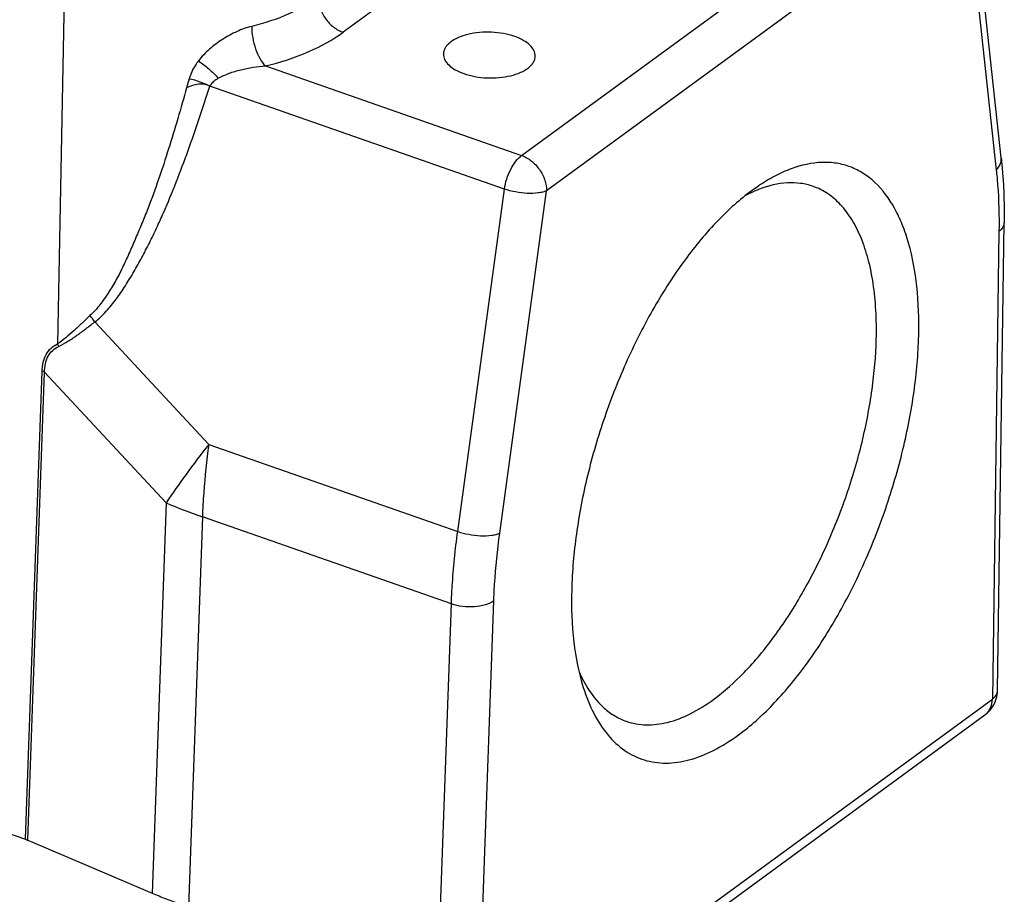
# Model space of a CAD drawing. Units: millimetres. Extents: x 1544 to 1989, y 588 to 903.
# Drawn here: x 1638 to 1670, y 626 to 655 of the extents above; entities that cross this region are included whole.
import ezdxf

# ---------------------------------------------------------------- set-up
doc = ezdxf.new("R2010")
doc.units = ezdxf.units.MM
doc.header["$LTSCALE"] = 65.395
doc.layers.get('0').update_dxf_attribs({"linetype": 'CONTINUOUS', "lineweight": 30})

msp = doc.modelspace()

# ---------------------------------------------------------------- linework, layer by layer
at = {"color": 7, "linetype": 'Continuous'}
for p, q in [((1654.675, 650.189), (1668.353, 660.191)), ((1639.81, 659.373), (1639.517, 644.037)), ((1670.34, 650.112), (1669.326, 659.432)), ((1669.165, 659.033), (1655.486, 649.031)), ((1669.165, 659.033), (1670.178, 649.713)), ((1653.071, 657.299), (1648.846, 654.21)), ((1646.311, 653.111), (1654.675, 650.189)), ((1654.115, 649.091), (1644.493, 652.451)), ((1652.588, 637.913), (1654.115, 649.091)), ((1653.96, 637.854), (1655.486, 649.031)), ((1662.409, 649.192), (1662.201, 649.046)), ((1670.267, 647.711), (1670.053, 632.441)), ((1670.22, 632.718), (1670.434, 647.988)), ((1644.457, 640.753), (1640.735, 644.758)), ((1638.466, 627.863), (1639.014, 643.145)), ((1638.545, 627.833), (1639.093, 643.115)), ((1639.093, 643.115), (1643.062, 638.845)), ((1644.457, 640.753), (1652.588, 637.913)), ((1643.062, 638.845), (1642.605, 626.107)), ((1644.249, 638.388), (1643.793, 625.649)), ((1652.381, 635.548), (1644.249, 638.388)), ((1651.824, 620.027), (1652.381, 635.548)), ((1653.209, 620.125), (1653.766, 635.646)), ((1653.209, 620.125), (1670.053, 632.441)), ((1652.967, 619.609), (1669.81, 631.925)), ((1631.473, 630.306), (1638.466, 627.863)), ((1638.545, 627.833), (1642.605, 626.107))]:
    msp.add_line(p, q, dxfattribs=at)
for centre, radius, start, end in [((1664.049, 645.032), 4.362, 114.5697, 118.4564), ((1663.902, 645.351), 4.011, 112.918, 114.5551), ((1663.822, 645.539), 3.806, 111.2418, 112.9173), ((1639.286, 643.793), 1.74, 33.6625, 42.1801), ((1638.22, 643.291), 1.496, 26.3485, 29.8937), ((1638.585, 641.912), 1.306, 67.0923, 70.8129), ((1671.169, 619.699), 34.012, 141.755, 143.8206), ((1669.161, 637.371), 24.934, 172.2039, 175.8423), ((1665.579, 623.756), 27.105, 143.7682, 146.1743), ((1666.618, 637.577), 22.383, 175.8971, 177.9246), ((1650.859, 657.335), 20.067, 247.1362, 250.7691), ((1669.22, 632.732), 0.999, 327.5348, 359.1977), ((1638.025, 626.601), 1.337, 69.0222, 70.7599)]:
    msp.add_arc(centre, radius, start, end, dxfattribs=at)
for points, knots in [([(1648.034, 655.353), (1647.737, 655.134), (1647.032, 654.752), (1646.274, 654.508), (1645.862, 654.405)], [0, 0, 0, 0, 0.464698, 1, 1, 1, 1]), ([(1648.034, 655.353), (1648.033, 655.234), (1648.079, 654.987), (1648.254, 654.652), (1648.514, 654.375), (1648.733, 654.249), (1648.846, 654.21)], [0, 0, 0, 0, 0.240392, 0.49832, 0.757209, 1, 1, 1, 1]), ([(1645.862, 654.405), (1645.696, 654.364), (1645.367, 654.245), (1644.904, 653.991), (1644.475, 653.673), (1644.227, 653.417), (1644.121, 653.278)], [0, 0, 0, 0, 0.242276, 0.495967, 0.750857, 1, 1, 1, 1]), ([(1645.862, 654.405), (1645.86, 654.284), (1645.884, 654.034), (1645.976, 653.676), (1646.114, 653.358), (1646.24, 653.178), (1646.311, 653.111)], [0, 0, 0, 0, 0.260268, 0.535071, 0.791194, 1, 1, 1, 1]), ([(1646.311, 653.111), (1646.792, 653.229), (1647.676, 653.513), (1648.499, 653.956), (1648.846, 654.21)], [0, 0, 0, 0, 0.535531, 1, 1, 1, 1]), ([(1654.449, 654.074), (1654.331, 654.115), (1654.082, 654.178), (1653.693, 654.22), (1653.3, 654.212), (1652.928, 654.153), (1652.604, 654.047), (1652.379, 653.921), (1652.246, 653.799), (1652.176, 653.706), (1652.132, 653.607), (1652.121, 653.538), (1652.12, 653.505)], [0, 0, 0, 0, 0.141295, 0.291724, 0.4432, 0.587772, 0.718272, 0.829757, 0.87801, 0.921704, 0.961834, 1, 1, 1, 1]), ([(1655.119, 653.43), (1655.12, 653.493), (1655.086, 653.632), (1654.942, 653.81), (1654.723, 653.963), (1654.546, 654.04), (1654.449, 654.074)], [0, 0, 0, 0, 0.192928, 0.4164, 0.685585, 1, 1, 1, 1]), ([(1652.12, 653.505), (1652.118, 653.441), (1652.153, 653.303), (1652.297, 653.124), (1652.516, 652.971), (1652.693, 652.895), (1652.79, 652.861)], [0, 0, 0, 0, 0.192928, 0.4164, 0.685585, 1, 1, 1, 1]), ([(1644.121, 653.278), (1644.086, 653.233), (1643.959, 653.055), (1643.861, 652.852), (1643.818, 652.695)], [0, 0, 0, 0, 0.256556, 1, 1, 1, 1]), ([(1644.121, 653.278), (1644.239, 653.198), (1644.466, 653.019), (1644.672, 652.818), (1644.768, 652.71)], [0, 0, 0, 0, 0.497677, 1, 1, 1, 1]), ([(1652.79, 652.861), (1652.907, 652.82), (1653.157, 652.757), (1653.545, 652.714), (1653.939, 652.723), (1654.31, 652.782), (1654.635, 652.887), (1654.86, 653.014), (1654.992, 653.135), (1655.062, 653.229), (1655.107, 653.328), (1655.118, 653.397), (1655.119, 653.43)], [0, 0, 0, 0, 0.141295, 0.291724, 0.4432, 0.587772, 0.718272, 0.829757, 0.87801, 0.921704, 0.961834, 1, 1, 1, 1]), ([(1644.768, 652.71), (1644.883, 652.771), (1645.061, 652.853), (1645.31, 652.938), (1645.505, 652.99), (1645.704, 653.032), (1645.971, 653.081), (1646.175, 653.105), (1646.311, 653.111)], [0, 0, 0, 0, 0.242032, 0.366356, 0.491856, 0.618478, 0.745885, 1, 1, 1, 1]), ([(1644.493, 652.451), (1644.436, 652.479), (1644.313, 652.522), (1644.115, 652.526), (1643.92, 652.479), (1643.795, 652.427), (1643.734, 652.399)], [0, 0, 0, 0, 0.240807, 0.488997, 0.742891, 1, 1, 1, 1]), ([(1643.818, 652.695), (1643.937, 652.672), (1644.17, 652.608), (1644.39, 652.509), (1644.493, 652.451)], [0, 0, 0, 0, 0.507063, 1, 1, 1, 1]), ([(1644.768, 652.71), (1644.74, 652.694), (1644.672, 652.65), (1644.572, 652.57), (1644.514, 652.493), (1644.493, 652.451)], [0, 0, 0, 0, 0.256115, 0.632879, 1, 1, 1, 1]), ([(1643.734, 652.399), (1643.547, 651.73), (1643.255, 650.732), (1642.825, 649.418), (1642.533, 648.61), (1642.277, 647.976), (1642.078, 647.508), (1641.877, 647.042), (1641.669, 646.584), (1641.443, 646.138), (1641.231, 645.783), (1641.047, 645.512), (1640.856, 645.251), (1640.697, 645.066), (1640.576, 644.962)], [0, 0, 0, 0, 0.255884, 0.382973, 0.509346, 0.572165, 0.634723, 0.697011, 0.758888, 0.82019, 0.880911, 0.911051, 0.941026, 1, 1, 1, 1]), ([(1640.735, 644.758), (1640.81, 644.796), (1640.933, 644.918), (1641.109, 645.102), (1641.279, 645.297), (1641.438, 645.502), (1641.589, 645.716), (1641.782, 646.011), (1642.012, 646.389), (1642.273, 646.855), (1642.52, 647.331), (1642.755, 647.818), (1643.053, 648.479), (1643.4, 649.323), (1643.788, 650.352), (1644.149, 651.397), (1644.379, 652.099), (1644.493, 652.451)], [0, 0, 0, 0, 0.029213, 0.058944, 0.088681, 0.118696, 0.149005, 0.179536, 0.24091, 0.30262, 0.364723, 0.427199, 0.490006, 0.616406, 0.74365, 0.871601, 1, 1, 1, 1]), ([(1654.115, 649.091), (1654.13, 649.201), (1654.181, 649.423), (1654.306, 649.731), (1654.468, 649.994), (1654.604, 650.137), (1654.675, 650.189)], [0, 0, 0, 0, 0.266628, 0.537795, 0.788971, 1, 1, 1, 1]), ([(1654.675, 650.189), (1654.789, 650.149), (1655.011, 650.021), (1655.272, 649.741), (1655.446, 649.401), (1655.489, 649.151), (1655.486, 649.031)], [0, 0, 0, 0, 0.243091, 0.502355, 0.760308, 1, 1, 1, 1]), ([(1667.645, 644.301), (1667.659, 644.841), (1667.627, 645.86), (1667.411, 647.079), (1667.126, 647.923), (1666.802, 648.615), (1666.374, 649.201), (1665.846, 649.615), (1665.423, 649.828), (1664.967, 649.949), (1664.306, 649.989), (1663.612, 649.83), (1662.929, 649.519), (1662.583, 649.31), (1662.409, 649.193)], [0, 0, 0, 0, 0.170858, 0.321961, 0.389728, 0.452393, 0.563865, 0.614699, 0.663805, 0.712701, 0.762928, 0.87226, 0.933626, 1, 1, 1, 1]), ([(1670.178, 649.713), (1670.233, 649.769), (1670.322, 649.891), (1670.347, 650.043), (1670.34, 650.112)], [0, 0, 0, 0, 0.531359, 1, 1, 1, 1]), ([(1670.34, 650.112), (1670.358, 649.941), (1670.423, 649.235), (1670.441, 648.525), (1670.434, 647.988)], [0, 0, 0, 0, 0.241869, 1, 1, 1, 1]), ([(1670.178, 649.713), (1670.196, 649.553), (1670.257, 648.888), (1670.274, 648.218), (1670.267, 647.711)], [0, 0, 0, 0, 0.240615, 1, 1, 1, 1]), ([(1664.195, 649.181), (1664.064, 649.227), (1663.787, 649.293), (1663.188, 649.314), (1662.735, 649.2), (1662.443, 649.087)], [0, 0, 0, 0, 0.233504, 0.474247, 1, 1, 1, 1]), ([(1655.486, 649.031), (1655.447, 649.015), (1655.358, 648.987), (1655.15, 648.951), (1654.85, 648.945), (1654.479, 648.988), (1654.232, 649.05), (1654.115, 649.091)], [0, 0, 0, 0, 0.091251, 0.199463, 0.454286, 0.733465, 1, 1, 1, 1]), ([(1662.201, 649.046), (1661.802, 648.755), (1661.018, 648.046), (1659.956, 646.761), (1658.968, 645.229), (1658.092, 643.508), (1657.361, 641.661), (1656.803, 639.758), (1656.437, 637.871), (1656.326, 636.621), (1656.311, 636.014)], [0, 0, 0, 0, 0.100706, 0.214635, 0.339455, 0.471917, 0.608223, 0.744318, 0.876163, 1, 1, 1, 1]), ([(1666.26, 644.188), (1666.267, 644.502), (1666.26, 645.111), (1666.175, 645.986), (1666.016, 646.781), (1665.786, 647.485), (1665.487, 648.088), (1665.121, 648.582), (1664.691, 648.957), (1664.363, 649.123), (1664.195, 649.181)], [0, 0, 0, 0, 0.164597, 0.318057, 0.459241, 0.587869, 0.704338, 0.809961, 0.907267, 1, 1, 1, 1]), ([(1670.434, 647.988), (1670.433, 647.938), (1670.396, 647.827), (1670.315, 647.748), (1670.267, 647.711)], [0, 0, 0, 0, 0.456423, 1, 1, 1, 1]), ([(1640.576, 644.962), (1640.49, 644.876), (1640.316, 644.71), (1639.973, 644.39), (1639.708, 644.162), (1639.517, 644.037)], [0, 0, 0, 0, 0.259186, 0.51282, 1, 1, 1, 1]), ([(1639.561, 643.955), (1639.662, 644.007), (1639.865, 644.119), (1640.156, 644.317), (1640.445, 644.533), (1640.638, 644.682), (1640.735, 644.758)], [0, 0, 0, 0, 0.240397, 0.487225, 0.740635, 1, 1, 1, 1]), ([(1660.945, 632.427), (1661.304, 632.69), (1662.012, 633.33), (1662.971, 634.49), (1663.862, 635.872), (1664.652, 637.425), (1665.312, 639.092), (1665.816, 640.809), (1666.146, 642.512), (1666.246, 643.641), (1666.26, 644.188)], [0, 0, 0, 0, 0.100705, 0.214634, 0.339454, 0.471917, 0.608223, 0.744319, 0.876164, 1, 1, 1, 1]), ([(1661.756, 631.269), (1662.154, 631.561), (1662.939, 632.269), (1664.001, 633.554), (1664.988, 635.086), (1665.864, 636.807), (1666.595, 638.654), (1667.154, 640.557), (1667.52, 642.444), (1667.63, 643.695), (1667.645, 644.301)], [0, 0, 0, 0, 0.100706, 0.214635, 0.339455, 0.471917, 0.608223, 0.744318, 0.876163, 1, 1, 1, 1]), ([(1639.014, 643.145), (1639.018, 643.243), (1639.039, 643.432), (1639.133, 643.694), (1639.295, 643.905), (1639.441, 644), (1639.517, 644.037)], [0, 0, 0, 0, 0.271179, 0.525267, 0.76496, 1, 1, 1, 1]), ([(1639.093, 643.115), (1639.094, 643.207), (1639.11, 643.387), (1639.194, 643.637), (1639.348, 643.837), (1639.488, 643.923), (1639.561, 643.955)], [0, 0, 0, 0, 0.272756, 0.527254, 0.765998, 1, 1, 1, 1]), ([(1652.381, 635.548), (1652.387, 635.741), (1652.427, 636.531), (1652.507, 637.32), (1652.588, 637.913)], [0, 0, 0, 0, 0.243425, 1, 1, 1, 1]), ([(1652.588, 637.913), (1652.705, 637.873), (1652.952, 637.81), (1653.323, 637.768), (1653.623, 637.774), (1653.832, 637.81), (1653.921, 637.837), (1653.96, 637.854)], [0, 0, 0, 0, 0.266535, 0.545714, 0.800537, 0.908749, 1, 1, 1, 1]), ([(1653.766, 635.646), (1653.772, 635.826), (1653.809, 636.564), (1653.884, 637.3), (1653.96, 637.854)], [0, 0, 0, 0, 0.243425, 1, 1, 1, 1]), ([(1656.311, 636.014), (1656.297, 635.441), (1656.334, 634.363), (1656.539, 633.3), (1656.69, 632.822)], [0, 0, 0, 0, 0.533237, 1, 1, 1, 1]), ([(1653.766, 635.646), (1653.683, 635.588), (1653.474, 635.501), (1653.124, 635.444), (1652.747, 635.454), (1652.497, 635.507), (1652.381, 635.548)], [0, 0, 0, 0, 0.211953, 0.467738, 0.740895, 1, 1, 1, 1]), ([(1656.566, 633.31), (1656.582, 633.272), (1656.648, 633.127), (1656.722, 632.985), (1656.781, 632.883)], [0, 0, 0, 0, 0.256813, 1, 1, 1, 1]), ([(1656.69, 632.822), (1656.783, 632.525), (1657.001, 631.975), (1657.455, 631.266), (1658.016, 630.739), (1658.673, 630.417), (1659.404, 630.315), (1660.18, 630.432), (1660.983, 630.755), (1661.497, 631.08), (1661.756, 631.269)], [0, 0, 0, 0, 0.143575, 0.271029, 0.38588, 0.494093, 0.603295, 0.720826, 0.852128, 1, 1, 1, 1]), ([(1656.781, 632.883), (1656.939, 632.612), (1657.224, 632.24), (1657.706, 631.883), (1657.964, 631.762), (1658.095, 631.716)], [0, 0, 0, 0, 0.525831, 0.766548, 1, 1, 1, 1]), ([(1670.053, 632.441), (1670.101, 632.477), (1670.182, 632.557), (1670.219, 632.667), (1670.22, 632.718)], [0, 0, 0, 0, 0.543571, 1, 1, 1, 1]), ([(1658.095, 631.716), (1658.302, 631.644), (1658.759, 631.564), (1659.48, 631.659), (1660.227, 631.951), (1660.704, 632.252), (1660.945, 632.427)], [0, 0, 0, 0, 0.215896, 0.447562, 0.706866, 1, 1, 1, 1]), ([(1669.81, 631.925), (1669.847, 631.952), (1669.916, 632.018), (1670.02, 632.186), (1670.05, 632.339), (1670.053, 632.441)], [0, 0, 0, 0, 0.23517, 0.477404, 1, 1, 1, 1]), ([(1638.504, 627.85), (1638.508, 627.848), (1638.516, 627.844), (1638.53, 627.84), (1638.54, 627.835), (1638.545, 627.833)], [0, 0, 0, 0, 0.245665, 0.62974, 1, 1, 1, 1]), ([(1642.605, 626.107), (1642.757, 626.043), (1643.065, 625.917), (1643.376, 625.798), (1643.534, 625.741)], [0, 0, 0, 0, 0.495609, 1, 1, 1, 1])]:
    msp.add_open_spline(points, degree=3, knots=knots, dxfattribs=at)
for points in [[(1643.818, 652.695), (1643.792, 652.596), (1643.766, 652.496), (1643.734, 652.399)], [(1669.81, 631.925), (1669.91, 631.998), (1669.997, 632.091), (1670.064, 632.195)]]:
    msp.add_open_spline(points, degree=3, dxfattribs=at)

doc.saveas('drawing.dxf')
